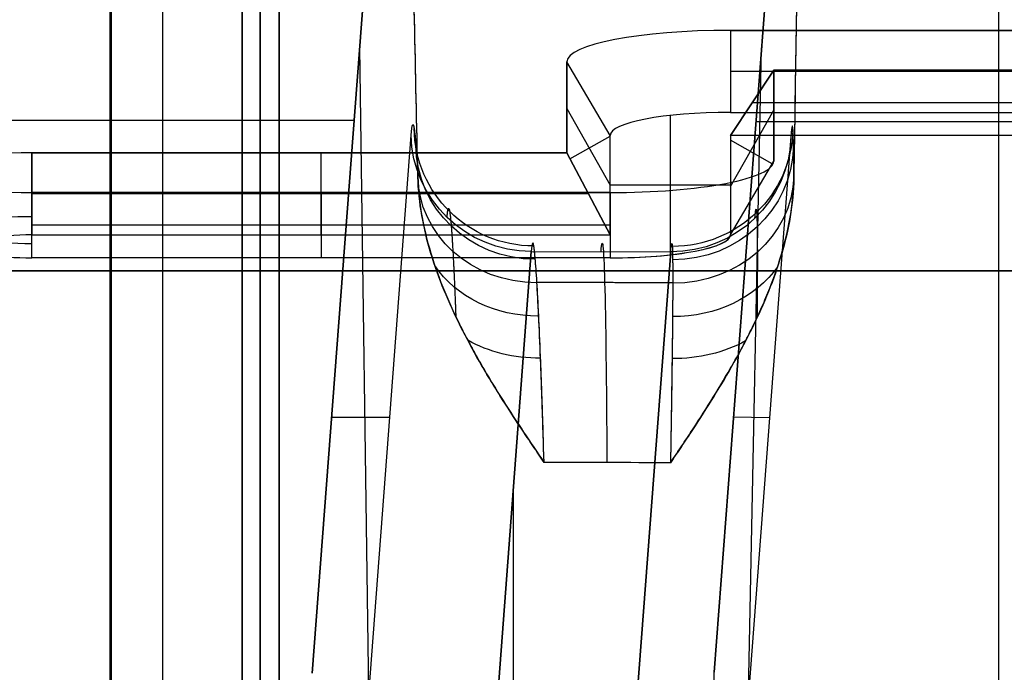
# Model space of a CAD drawing. Units: millimetres. Extents: x -349 to 349, y -47 to 1308.
# Drawn here: x -195 to -188, y 335 to 340 of the extents above; entities that cross this region are included whole.
import ezdxf

# ---------------------------------------------------------------- set-up
doc = ezdxf.new("R2010")
doc.units = ezdxf.units.MM
doc.header["$MEASUREMENT"] = 0
doc.layers.add('Predefinito', color=7, linetype='Continuous', true_color=0x000000)

# ---------------------------------------------------------------- blocks, each defined once
blk = doc.blocks.new('990')
at = {"layer": 'Predefinito'}
for p, q in [((188.085, 9.8822, -144.48), (188.085, 17.5261, -105.4091)), ((189.4116, 17.5285, -105.3967), (189.9791, 10.0379, -143.6843)), ((189.9791, 10.0379, -143.6843), (189.4116, 17.5285, -105.3967)), ((192.6542, 10.0334, -143.7072), (192.0859, 17.5352, -105.3624)), ((192.0859, 17.5352, -105.3624), (192.6542, 10.0334, -143.7072)), ((193.6493, 9.8821, -144.4807), (193.6493, 17.5403, -105.3364)), ((186.0211, 14.3146, -137.4496), (189.8711, 14.3146, -137.4496)), ((189.8711, 14.3146, -137.4496), (186.0211, 14.3146, -137.4496)), ((189.8711, 14.3146, -137.4496), (189.8711, 13.7684, -137.6369)), ((189.8711, 14.3146, -137.4496), (189.8711, 13.7684, -137.6369)), ((189.7495, 9.9033, -122.4249), (189.664, 14.1971, -122.4249)), ((192.2772, 9.9041, -122.4207), (192.3387, 14.1981, -122.4196)), ((190.6711, 13.6148, -138.422), (190.9598, 14.1055, -138.518)), ((190.6711, 13.6148, -138.422), (190.9598, 14.1055, -138.518)), ((190.9598, 14.1055, -138.518), (190.9598, 13.4985, -141.6205)), ((190.9598, 13.4985, -141.6205), (190.9598, 14.1055, -138.518)), ((189.5824, 14.0501, -138.8013), (186.0211, 14.0501, -138.8013)), ((186.0211, 14.0501, -138.8013), (189.5824, 14.0501, -138.8013)), ((186.0211, 14.0415, -137.5432), (189.8711, 14.0415, -137.5432)), ((189.8711, 13.6148, -138.422), (189.5824, 14.0501, -138.8013)), ((189.5824, 14.0501, -138.8013), (189.8711, 13.6148, -138.422)), ((189.5824, 13.4431, -141.9038), (189.5824, 14.0501, -138.8013)), ((189.5824, 14.0501, -138.8013), (189.5824, 13.4431, -141.9038)), ((186.0211, 13.8325, -138.6116), (189.7268, 13.8325, -138.6116)), ((189.8711, 13.7684, -137.6369), (186.0211, 13.7684, -137.6369)), ((189.8711, 13.7684, -137.6369), (186.0211, 13.7684, -137.6369)), ((189.8711, 13.274, -140.1642), (189.5824, 13.7835, -140.1642)), ((190.9598, 13.793, -140.1153), (190.6711, 13.2835, -140.1153)), ((186.7627, 13.7053, -124.9387), (189.7012, 13.7053, -124.9387)), ((190.2711, 13.7478, -137.742), (190.2711, 12.8194, -142.4877)), ((192.3754, 13.7142, -124.8934), (195.2127, 13.7142, -124.8934)), ((186.0211, 13.6148, -138.422), (189.8711, 13.6148, -138.422)), ((186.0211, 13.6148, -138.422), (189.8711, 13.6148, -138.422)), ((189.4688, 13.6084, -103.4862), (190.0537, 5.8882, -142.9474)), ((189.4688, 13.6084, -103.4862), (190.0537, 5.8882, -142.9474)), ((189.5929, 13.4254, -141.9003), (189.8711, 13.583, -138.5844)), ((189.8711, 13.6148, -138.422), (189.8711, 12.9524, -141.8078)), ((189.8711, 13.6148, -138.422), (189.8711, 12.9524, -141.8078)), ((190.6711, 12.9524, -141.8078), (190.6711, 13.6148, -138.422)), ((190.6711, 12.9524, -141.8078), (190.6711, 13.6148, -138.422)), ((190.9389, 13.459, -141.634), (190.6711, 13.6108, -138.4428)), ((192.5817, 5.8838, -142.9703), (191.996, 13.6154, -103.4508)), ((192.5817, 5.8838, -142.9703), (191.996, 13.6154, -103.4508)), ((189.8711, 12.9524, -141.8078), (189.5824, 13.4431, -141.9038)), ((189.8711, 12.9524, -141.8078), (189.5824, 13.4431, -141.9038)), ((190.6711, 12.9524, -141.8078), (190.9598, 13.4985, -141.6205)), ((190.9598, 13.4985, -141.6205), (190.6711, 12.9524, -141.8078)), ((190.9598, 13.4985, -141.6205), (194.5211, 13.4985, -141.6205)), ((194.5211, 13.4985, -141.6205), (190.9598, 13.4985, -141.6205)), ((192.5961, 12.9524, -141.8078), (192.5961, 13.4985, -141.6205)), ((194.5211, 13.4985, -141.6205), (194.5211, 12.9524, -141.8078)), ((194.5211, 12.9524, -141.8078), (194.5211, 13.4985, -141.6205)), ((194.5211, 13.4985, -141.6205), (194.5211, 12.9524, -141.8078)), ((189.8711, 13.2836, -140.1149), (190.6711, 13.2836, -140.1149)), ((190.6711, 13.2341, -142.9722), (190.6711, 12.7988, -142.5929)), ((190.6711, 13.2341, -142.9722), (190.6711, 12.7988, -142.5929)), ((194.5211, 13.2341, -142.9722), (190.6711, 13.2341, -142.9722)), ((190.6711, 13.2341, -142.9722), (194.5211, 13.2341, -142.9722)), ((190.8154, 13.2255, -141.7141), (194.5211, 13.2255, -141.7141)), ((192.5961, 13.2341, -142.9722), (192.5961, 12.7988, -142.5929)), ((194.5211, 12.7988, -142.5929), (194.5211, 13.2341, -142.9722)), ((194.5211, 12.7988, -142.5929), (194.5211, 13.2341, -142.9722)), ((190.6711, 13.0165, -142.7826), (194.5211, 13.0165, -142.7826)), ((194.5211, 12.9524, -141.8078), (190.6711, 12.9524, -141.8078)), ((194.5211, 12.9524, -141.8078), (190.6711, 12.9524, -141.8078)), ((191.1962, 12.8417, -103.3113), (190.2686, 12.8393, -103.3239)), ((191.1962, 12.8417, -103.3113), (190.2686, 12.8393, -103.3239)), ((190.2686, 12.8393, -103.3239), (190.8535, 5.119, -142.7851)), ((190.8535, 5.119, -142.7851), (190.2686, 12.8393, -103.3239)), ((190.2686, 12.8393, -103.3239), (190.8535, 5.119, -142.7851)), ((190.6711, 12.7988, -142.5929), (194.5211, 12.7988, -142.5929)), ((190.6711, 12.7988, -142.5929), (194.5211, 12.7988, -142.5929)), ((191.7819, 5.1101, -142.8307), (191.1962, 12.8417, -103.3113)), ((191.1962, 12.8417, -103.3113), (191.7819, 5.1101, -142.8307)), ((176.6098, 12.7135, -145.6331), (196.9211, 12.7135, -145.6331)), ((196.9211, 12.7135, -145.6331), (176.6098, 12.7135, -145.6331)), ((189.8501, 11.7395, -134.9865), (189.6108, 11.7348, -113.0633)), ((192.5251, 11.7382, -134.9936), (192.1382, 11.7382, -113.046)), ((191.3177, 11.2379, -111.5089), (191.3177, 4.8624, -144.0971)), ((190.0537, 5.8882, -142.9474), (189.9791, 10.0379, -143.6843))]:
    blk.add_line(p, q, dxfattribs=at)
at = {"layer": 'Predefinito', "extrusion": (1, 4.59773e-15, -2.34603e-15)}
blk.add_arc((20.5, -85, 193.9963), 16.0535, 183.93042, 3.93042, dxfattribs=at)
at = {"layer": 'Predefinito', "extrusion": (1, 1.77406e-15, -3.75108e-17)}
for start, end in [(183.93042, 0), (3.93042, 180)]:
    blk.add_arc((20.5, -85, 193.9925), 16.0513, start, end, dxfattribs=at)
at = {"layer": 'Predefinito', "extrusion": (1, 3.5454e-15, 4.03117e-18)}
blk.add_arc((20.5, -85, 193.9925), 16.0513, 183.93042, 360, dxfattribs=at)
at = {"layer": 'Predefinito', "extrusion": (1, 3.4112e-15, 2.00899e-15)}
blk.add_arc((20.5, -85, 193.9963), 16.0535, 3.93042, 183.93042, dxfattribs=at)
at = {"layer": 'Predefinito', "extrusion": (1, -4.06965e-15, -4.35886e-15)}
blk.add_arc((20.5, -85, 193.1204), 15.5477, 180, 273.93042, dxfattribs=at)
at = {"layer": 'Predefinito', "extrusion": (1, 1.81999e-15, 1.16988e-16)}
blk.add_arc((20.5, -85, 193.1204), 15.5477, 180, 273.93042, dxfattribs=at)
at = {"layer": 'Predefinito', "extrusion": (1, -7.67291e-15, -2.69738e-15)}
blk.add_arc((20.5, -85, 192.8747), 15.4808, 180, 273.93042, dxfattribs=at)
at = {"layer": 'Predefinito', "extrusion": (1, 3.65908e-15, 2.51403e-16)}
blk.add_arc((20.5, -85, 193.0019), 15.4984, 93.93042, 273.93042, dxfattribs=at)
at = {"layer": 'Predefinito', "extrusion": (1, 7.98018e-16, 2.56821e-15)}
blk.add_arc((20.5, -85, 194), 16.0557, 90, 183.93042, dxfattribs=at)
at = {"layer": 'Predefinito', "extrusion": (1, 0, 0)}
for start, end in [(90, 183.93042), (183.93042, 270)]:
    blk.add_arc((20.5, -85, 194), 16.0557, start, end, dxfattribs=at)
at = {"layer": 'Predefinito', "extrusion": (1, -6.93833e-15, 4.63772e-15)}
blk.add_arc((20.5, -85, 192.8747), 15.4808, 93.93042, 180, dxfattribs=at)
at = {"layer": 'Predefinito', "extrusion": (1, -2.30888e-15, 5.83622e-15)}
blk.add_arc((20.5, -85, 192.8747), 15.4808, 93.93042, 180, dxfattribs=at)
at = {"layer": 'Predefinito', "extrusion": (1, 1.8016e-15, 1.98261e-15)}
blk.add_arc((20.5, -85, 193.1204), 15.5477, 93.93042, 180, dxfattribs=at)
at = {"layer": 'Predefinito', "extrusion": (1.339e-11, 0.981395, -0.192001)}
blk.add_arc((-189.8711, -133.2325, 40.4387), 1.0887, 90, 180, dxfattribs=at)
at = {"layer": 'Predefinito', "extrusion": (9.55468e-15, 0.981395, -0.192001)}
blk.add_arc((-189.8711, -133.2325, 40.4387), 1.0887, 90.00002, 179.99998, dxfattribs=at)
at = {"layer": 'Predefinito', "extrusion": (1.55479e-14, 0.981395, -0.192001)}
blk.add_arc((-189.8711, -133.2325, 39.9387), 0.8, 90, 180, dxfattribs=at)
at = {"layer": 'Predefinito', "extrusion": (-4.39995e-12, 0.981395, -0.192001)}
blk.add_arc((-189.8711, -133.2325, 39.9387), 0.8, 90, 180, dxfattribs=at)
at = {"layer": 'Predefinito', "extrusion": (-0.008567, -0.114597, 0.993375)}
blk.add_arc((188.7064, 15.8742, -104.8313), 0.8, 185.45274, 274.47728, dxfattribs=at)
at = {"layer": 'Predefinito', "extrusion": (-0.01915, -0.11458, 0.993229)}
blk.add_arc((186.307, 32.8115, -106.8352), 0.8, 279.67534, 8.72486, dxfattribs=at)
at = {"layer": 'Predefinito', "extrusion": (-0.014544, 0.191981, 0.981291)}
for centre, start, end in [((-190.7542, -19.1498, -101.6932), 356.74847, 85.74847), ((-190.7542, -19.1498, -101.6932), 356.74847, 85.74847), ((-191.6793, -19.081, -101.6938), 85.74847, 174.74847), ((-191.6793, -19.081, -101.6938), 85.74847, 174.74847)]:
    blk.add_arc(centre, 0.8, start, end, dxfattribs=at)
at = {"layer": 'Predefinito', "extrusion": (-0.005227, -0.266121, 0.963926)}
blk.add_arc((189.948, -10.412, -102.6691), 0.8, 182.33992, 271.41828, dxfattribs=at)
at = {"layer": 'Predefinito', "extrusion": (-0.020803, -0.266095, 0.963722)}
blk.add_arc((189.5262, 0.2368, -105.6194), 0.8, 274.68178, 3.80768, dxfattribs=at)
at = {"layer": 'Predefinito', "extrusion": (-1.04463e-11, 0.981395, -0.192001)}
blk.add_arc((-190.6711, -136.6825, 40.4387), 1.0887, 270, 0, dxfattribs=at)
at = {"layer": 'Predefinito', "extrusion": (-1.01766e-15, 0.981395, -0.192001)}
blk.add_arc((-190.6711, -136.6825, 40.4387), 1.0887, 270, 0, dxfattribs=at)
at = {"layer": 'Predefinito', "extrusion": (-5.72224e-15, 0.981395, -0.192001)}
blk.add_arc((-194.5211, -137.0825, 40.4387), 0.6887, 90, 270, dxfattribs=at)
at = {"layer": 'Predefinito', "extrusion": (5.06218e-15, 0.981395, -0.192001)}
blk.add_arc((-194.5211, -137.0825, 40.4387), 0.6887, 90, 270, dxfattribs=at)
at = {"layer": 'Predefinito', "extrusion": (-0.001782, -0.410477, 0.911869)}
blk.add_arc((190.1891, -28.6002, -98.0933), 0.8, 181.52452, 270.65559, dxfattribs=at)
at = {"layer": 'Predefinito', "extrusion": (-0.021954, -0.410442, 0.911622)}
blk.add_arc((190.1655, -20.1144, -101.9156), 0.8, 273.27778, 2.4572, dxfattribs=at)
at = {"layer": 'Predefinito', "extrusion": (0.999905, 0.002653, 0.01356)}
blk.add_arc((9.3902, -105.319, 189.347), 3, 348.9333, 59.13527, dxfattribs=at)
at = {"layer": 'Predefinito', "extrusion": (0, 0.981395, -0.192001)}
blk.add_arc((-194.5211, -137.0825, 40.0492), 0.4638, 90, 270, dxfattribs=at)
at = {"layer": 'Predefinito', "extrusion": (2.27722e-15, 0.981395, -0.192001)}
blk.add_arc((-190.6711, -136.6825, 39.9387), 0.8, 270.00002, 359.99998, dxfattribs=at)
at = {"layer": 'Predefinito', "extrusion": (1.70256e-13, 0.981395, -0.192001)}
blk.add_arc((-190.6711, -136.6825, 39.9387), 0.8, 270, 360, dxfattribs=at)
at = {"layer": 'Predefinito', "extrusion": (7.58942e-16, 0.981395, -0.192001)}
blk.add_arc((-194.5211, -137.0825, 39.9387), 0.4, 90, 270, dxfattribs=at)
at = {"layer": 'Predefinito', "extrusion": (9.28422e-15, 0.981395, -0.192001)}
blk.add_arc((-194.5211, -137.0825, 39.9387), 0.4, 90, 270, dxfattribs=at)
at = {"layer": 'Predefinito', "extrusion": (0.001729, -0.546054, 0.837748)}
blk.add_arc((190.2893, -44.5214, -91.1509), 0.8, 209.88177, 270.3723, dxfattribs=at)
at = {"layer": 'Predefinito', "extrusion": (-0.022591, -0.546016, 0.83747)}
blk.add_arc((190.4348, -37.4466, -95.7611), 0.8, 272.56089, 332.96393, dxfattribs=at)
at = {"layer": 'Predefinito', "extrusion": (0.005173, -0.667718, 0.744397)}
blk.add_arc((190.3437, -58.5402, -82.1078), 0.8, 232.75087, 270.27423, dxfattribs=at)
at = {"layer": 'Predefinito', "extrusion": (-0.02269, -0.667681, 0.744102)}
blk.add_arc((190.5832, -52.645, -87.3919), 0.8, 272.106, 309.58164, dxfattribs=at)
at = {"layer": 'Predefinito'}
for points, weights in [([(193.9925, 4.4487, -85), (193.9925, 4.4487, -54.0306), (193.9925, 34.5184, -54.8619), (193.9925, 36.5135, -83.8998)], [0.935852098076, 0.334067175035, 0.355449655337, 0.999999538982]), ([(192.8747, 21.5611, -100.4444), (192.8747, 13.4346, -101.0027), (192.8747, 5.0192, -95.9202), (192.8747, 5.0192, -85)], [0.999999753401, 0.655228984452, 0.488758628123, 0.500588684414]), ([(194, 4.4821, -86.1005), (194, 5.0045, -93.7042), (194, 10.3985, -101.0557), (194, 20.5, -101.0557)], [0.999999769762, 0.678104190123, 0.51163382834, 0.500588684414]), ([(193.1204, 19.4343, -69.4888), (193.1204, 12.0711, -69.9947), (193.1204, 4.9523, -75.2181), (193.1204, 4.9523, -85)], [0.999999769762, 0.678104190123, 0.51163382834, 0.500588684414]), ([(191.1591, 12.6375, -101.514), (190.8577, 12.6366, -101.5183), (190.5563, 12.6357, -101.5223), (190.2549, 12.6349, -101.526)], [0.909074712447, 0.90906463767, 0.90905516188, 0.909046283823])]:
    blk.add_rational_spline(points, weights, degree=3, dxfattribs=at)
for points, knots in [([(189.4155, 15.4423, -101.9458), (189.4213, 15.089, -101.8403), (189.4271, 14.7354, -101.7227), (189.4383, 14.0305, -101.4626), (189.4438, 13.679, -101.3202), (189.449, 13.3298, -101.1653)], [0, 0, 0, 0, 0.001126167, 0.001126167, 0.002252333, 0.002252333, 0.002252333, 0.002252333]), ([(191.9512, 13.3381, -101.1334), (191.9589, 13.6871, -101.2881), (191.9665, 14.0383, -101.4304), (191.9811, 14.7428, -101.69), (191.9883, 15.0961, -101.8075), (191.9952, 15.4493, -101.9128)], [0, 0, 0, 0, 0.001125426, 0.001125426, 0.002250851, 0.002250851, 0.002250851, 0.002250851]), ([(189.449, 13.3298, -101.1653), (189.4497, 13.4973, -101.5284), (189.4517, 13.605, -101.9104), (189.4584, 13.6996, -102.7015), (189.463, 13.685, -103.095), (189.4688, 13.6084, -103.4862)], [0, 0, 0, 0, 0.5, 0.5, 1, 1, 1, 1]), ([(191.996, 13.6154, -103.4508), (191.9902, 13.6917, -103.0605), (191.9835, 13.7066, -102.6688), (191.9682, 13.6123, -101.876), (191.96, 13.5052, -101.4963), (191.9512, 13.3381, -101.1334)], [0, 0, 0, 0, 0.5, 0.5, 1, 1, 1, 1]), ([(189.449, 13.3298, -101.1653), (189.4492, 13.3714, -101.2555), (189.4494, 13.4093, -101.3468), (189.4501, 13.4778, -101.5319), (189.4505, 13.5084, -101.6256), (189.4515, 13.5622, -101.8155), (189.4521, 13.5855, -101.9118), (189.4534, 13.6245, -102.1067), (189.4542, 13.6402, -102.2052), (189.4567, 13.6758, -102.5017), (189.4587, 13.6841, -102.6993), (189.4633, 13.6696, -103.0934), (189.4659, 13.6468, -103.29), (189.4688, 13.6084, -103.4862)], [0, 0, 0, 0, 0.125, 0.125, 0.25, 0.25, 0.375, 0.375, 0.5, 0.5, 0.75, 0.75, 1, 1, 1, 1]), ([(191.996, 13.6154, -103.4508), (191.9931, 13.6537, -103.2549), (191.99, 13.6765, -103.0586), (191.9849, 13.6874, -102.7641), (191.9832, 13.6872, -102.6653), (191.9796, 13.6789, -102.4675), (191.9777, 13.6709, -102.3684), (191.9739, 13.6474, -102.1717), (191.972, 13.6318, -102.0734), (191.968, 13.593, -101.8788), (191.9659, 13.5698, -101.7826), (191.9618, 13.5163, -101.5934), (191.9598, 13.4858, -101.4995), (191.9555, 13.4172, -101.3142), (191.9533, 13.3793, -101.2228), (191.9512, 13.3381, -101.1334)], [0, 0, 0, 0, 0.250788, 0.250788, 0.37531, 0.37531, 0.499849, 0.499849, 0.625244, 0.625244, 0.750637, 0.750637, 0.875399, 0.875399, 1, 1, 1, 1]), ([(189.449, 13.3298, -101.1653), (189.4503, 13.2439, -101.1272), (189.4589, 13.1574, -101.0879), (189.4873, 12.9876, -101.009), (189.5073, 12.9035, -100.969), (189.5563, 12.7373, -100.8883), (189.5852, 12.6555, -100.8477), (189.6502, 12.4939, -100.7658), (189.6862, 12.4143, -100.7247), (189.7635, 12.2572, -100.6419), (189.8044, 12.1797, -100.6003), (189.8906, 12.0266, -100.5165), (189.9358, 11.9511, -100.4745), (190.0284, 11.8013, -100.3895), (190.0757, 11.7271, -100.3467), (190.1479, 11.6165, -100.2818), (190.1722, 11.5799, -100.2601), (190.2212, 11.5068, -100.2164), (190.2458, 11.4703, -100.1945), (190.2703, 11.4339, -100.1723)], [0, 0, 0, 0, 0.124576, 0.124576, 0.249613, 0.249613, 0.374751, 0.374751, 0.499784, 0.499784, 0.624835, 0.624835, 0.749907, 0.749907, 0.874959, 0.874959, 0.937479, 0.937479, 1, 1, 1, 1]), ([(190.2703, 11.4339, -100.1723), (190.2482, 11.4668, -100.1924), (190.2257, 11.5, -100.2124), (190.1808, 11.567, -100.2525), (190.1583, 11.6008, -100.2726), (190.091, 11.7034, -100.333), (190.0462, 11.7731, -100.3736), (189.9573, 11.9157, -100.4548), (189.9131, 11.9886, -100.4955), (189.8488, 12.1006, -100.5569), (189.8277, 12.1383, -100.5775), (189.7864, 12.2148, -100.6189), (189.7661, 12.2535, -100.6397), (189.7266, 12.3318, -100.6813), (189.7072, 12.3715, -100.7021), (189.6697, 12.4521, -100.744), (189.6516, 12.493, -100.765), (189.5996, 12.6173, -100.8284), (189.568, 12.7027, -100.8712), (189.5139, 12.878, -100.9568), (189.4914, 12.9681, -100.9997), (189.4595, 13.1498, -101.0843), (189.4504, 13.2407, -101.1257), (189.449, 13.3298, -101.1653)], [-1, -1, -1, -1, -0.937471, -0.937471, -0.874942, -0.874942, -0.74988, -0.74988, -0.624817, -0.624817, -0.562287, -0.562287, -0.499756, -0.499756, -0.437319, -0.437319, -0.374883, -0.374883, -0.250112, -0.250112, -0.125247, -0.125247, 0, 0, 0, 0]), ([(191.1114, 11.4366, -100.1612), (191.1363, 11.4732, -100.1827), (191.1611, 11.51, -100.2041), (191.2106, 11.5836, -100.2466), (191.2353, 11.6205, -100.2677), (191.309, 11.7314, -100.3307), (191.3576, 11.8058, -100.3722), (191.4283, 11.9187, -100.4342), (191.4516, 11.9564, -100.4547), (191.4974, 12.0324, -100.4957), (191.5199, 12.0706, -100.5161), (191.5858, 12.1858, -100.5773), (191.6275, 12.2636, -100.6179), (191.7062, 12.4211, -100.6986), (191.7432, 12.5012, -100.739), (191.8096, 12.6631, -100.8191), (191.8392, 12.745, -100.8589), (191.8895, 12.9113, -100.9384), (191.9101, 12.996, -100.9781), (191.9398, 13.1657, -101.0562), (191.9493, 13.2523, -101.0953), (191.9512, 13.3381, -101.1334)], [0, 0, 0, 0, 0.062583, 0.062583, 0.125167, 0.125167, 0.250339, 0.250339, 0.31292, 0.31292, 0.3755, 0.3755, 0.500653, 0.500653, 0.625504, 0.625504, 0.750738, 0.750738, 0.875487, 0.875487, 1, 1, 1, 1]), ([(191.9512, 13.3381, -101.1334), (191.9492, 13.2489, -101.0938), (191.9393, 13.1578, -101.0526), (191.906, 12.9758, -100.9687), (191.8829, 12.8859, -100.9264), (191.8271, 12.71, -100.842), (191.7946, 12.6242, -100.7999), (191.7415, 12.4997, -100.738), (191.723, 12.4587, -100.7174), (191.6847, 12.378, -100.6765), (191.665, 12.3381, -100.6562), (191.6246, 12.2595, -100.6155), (191.604, 12.2207, -100.5952), (191.5618, 12.144, -100.5549), (191.5403, 12.106, -100.5349), (191.4966, 12.0311, -100.495), (191.4745, 11.9941, -100.4752), (191.4298, 11.9209, -100.4356), (191.4073, 11.8847, -100.4158), (191.3393, 11.7774, -100.3567), (191.2933, 11.7075, -100.3175), (191.2018, 11.5702, -100.2393), (191.1564, 11.5028, -100.2001), (191.1114, 11.4366, -100.1612)], [-1, -1, -1, -1, -0.874815, -0.874815, -0.749661, -0.749661, -0.625006, -0.625006, -0.562488, -0.562488, -0.49997, -0.49997, -0.437474, -0.437474, -0.374977, -0.374977, -0.312481, -0.312481, -0.249986, -0.249986, -0.124993, -0.124993, 0, 0, 0, 0]), ([(191.1114, 11.4366, -100.1612), (191.1153, 11.5666, -100.2389), (191.1192, 11.6922, -100.3278), (191.1273, 11.9291, -100.5238), (191.1313, 12.0404, -100.631), (191.1394, 12.2433, -100.8596), (191.1434, 12.3354, -100.9809), (191.1514, 12.5013, -101.2379), (191.1554, 12.5753, -101.3746), (191.1629, 12.7001, -101.6546), (191.1665, 12.7513, -101.7982), (191.1734, 12.8318, -102.0926), (191.1768, 12.861, -102.2445), (191.1862, 12.9131, -102.7032), (191.1917, 12.9011, -103.0079), (191.1962, 12.8417, -103.3113)], [0, 0, 0, 0, 0.125, 0.125, 0.25, 0.25, 0.375, 0.375, 0.5, 0.5, 0.625, 0.625, 0.75, 0.75, 1, 1, 1, 1]), ([(190.2686, 12.8393, -103.3239), (190.264, 12.8986, -103.0204), (190.2606, 12.9107, -102.7156), (190.2571, 12.8586, -102.2568), (190.2562, 12.8293, -102.1049), (190.255, 12.7489, -101.8103), (190.2548, 12.6976, -101.6667), (190.2549, 12.5728, -101.3865), (190.2554, 12.4987, -101.2498), (190.2569, 12.3328, -100.9927), (190.2579, 12.2407, -100.8713), (190.2605, 12.0377, -100.6425), (190.262, 11.9265, -100.5352), (190.2658, 11.6896, -100.3391), (190.2679, 11.5639, -100.2501), (190.2703, 11.4339, -100.1723)], [0, 0, 0, 0, 0.25, 0.25, 0.375, 0.375, 0.5, 0.5, 0.625, 0.625, 0.75, 0.75, 0.875, 0.875, 1, 1, 1, 1]), ([(190.2686, 12.8393, -103.3239), (190.2665, 12.8669, -103.1828), (190.2645, 12.8849, -103.0365), (190.2611, 12.8988, -102.7373), (190.2596, 12.8946, -102.5846), (190.2572, 12.862, -102.2777), (190.2563, 12.8336, -102.1236), (190.2551, 12.7522, -101.8199), (190.2548, 12.6993, -101.6704), (190.2549, 12.5705, -101.3815), (190.2554, 12.4946, -101.2422), (190.257, 12.323, -100.9787), (190.258, 12.2274, -100.8546), (190.2607, 12.0209, -100.6253), (190.2623, 11.91, -100.5201), (190.2659, 11.6782, -100.3305), (190.268, 11.5573, -100.2461), (190.2703, 11.4339, -100.1723)], [0, 0, 0, 0, 0.125, 0.125, 0.250001, 0.250001, 0.375, 0.375, 0.5, 0.5, 0.625, 0.625, 0.75, 0.75, 0.875, 0.875, 1, 1, 1, 1]), ([(191.1114, 11.4366, -100.1612), (191.1151, 11.56, -100.2349), (191.1189, 11.6809, -100.3192), (191.1267, 11.9127, -100.5087), (191.1307, 12.0235, -100.6139), (191.1388, 12.23, -100.843), (191.1429, 12.3256, -100.967), (191.1511, 12.4971, -101.2303), (191.1552, 12.573, -101.3696), (191.163, 12.7018, -101.6583), (191.1668, 12.7547, -101.8078), (191.1739, 12.8361, -102.1113), (191.1772, 12.8645, -102.2654), (191.1835, 12.897, -102.5721), (191.1864, 12.9012, -102.7249), (191.1917, 12.8874, -103.0239), (191.1941, 12.8693, -103.1703), (191.1962, 12.8417, -103.3113)], [0, 0, 0, 0, 0.124998, 0.124998, 0.249997, 0.249997, 0.374995, 0.374995, 0.499993, 0.499993, 0.624994, 0.624994, 0.749996, 0.749996, 0.874998, 0.874998, 1, 1, 1, 1])]:
    blk.add_open_spline(points, degree=3, knots=knots, dxfattribs=at)
for points in [[(189.4155, 15.4423, -101.9458), (189.4275, 14.7216, -101.7306), (189.4387, 14.0174, -101.4704), (189.449, 13.3298, -101.1653)], [(191.9512, 13.3381, -101.1334), (191.9664, 14.0252, -101.4381), (191.9811, 14.729, -101.698), (191.9952, 15.4493, -101.9128)], [(190.2703, 11.4339, -100.1723), (190.5506, 11.4347, -100.1689), (190.831, 11.4356, -100.1651), (191.1114, 11.4366, -100.1612)], [(190.2703, 11.4339, -100.1723), (190.5506, 11.4347, -100.1689), (190.831, 11.4356, -100.1651), (191.1114, 11.4366, -100.1612)]]:
    blk.add_open_spline(points, degree=3, dxfattribs=at)
for points, weights, knots in [([(189.7079, 13.0628, -103.376), (189.703, 13.1274, -103.0463), (189.6992, 13.1401, -102.7152), (189.695, 13.0824, -102.2168), (189.694, 13.0502, -102.0519), (189.6924, 12.9618, -101.7324), (189.6919, 12.9055, -101.5765), (189.6916, 12.7685, -101.2728), (189.6918, 12.6873, -101.1247), (189.6925, 12.5359, -100.8928), (189.6929, 12.4707, -100.8034), (189.6935, 12.401, -100.7175)], [0.856625224577, 0.856654073704, 0.856634903628, 0.856532626876, 0.856486296127, 0.856371883492, 0.856303573612, 0.856144318545, 0.856052938122, 0.855886556752, 0.855815904273, 0.855741227164], [0, 0, 0, 0, 1.174051, 1.174051, 1.761077, 1.761077, 2.348102, 2.348102, 2.935128, 2.935128, 3.327337, 3.327337, 3.327337, 3.327337]), ([(191.7569, 13.0685, -103.3474), (191.7521, 13.133, -103.0178), (191.7463, 13.1456, -102.6867), (191.7365, 13.0879, -102.1885), (191.733, 13.0557, -102.0237), (191.7259, 12.9672, -101.7043), (191.7222, 12.911, -101.5485), (191.7146, 12.774, -101.2449), (191.7107, 12.6928, -101.0969), (191.7042, 12.5418, -100.8658), (191.7015, 12.4771, -100.777), (191.6989, 12.4079, -100.6917)], [0.856625226304, 0.856627667652, 0.856582717535, 0.856442696587, 0.856384060251, 0.856246154602, 0.85616656597, 0.855985706077, 0.855883987282, 0.855702248458, 0.855626119184, 0.85554634632], [0, 0, 0, 0, 1.173883, 1.173883, 1.760825, 1.760825, 2.347767, 2.347767, 2.934708, 2.934708, 3.324216, 3.324216, 3.324216, 3.324216])]:
    blk.add_rational_spline(points, weights, degree=3, knots=knots, dxfattribs=at)
blk = doc.blocks.new('IT1 Eco')
at = {"layer": 'Predefinito', "extrusion": (4.23757e-17, 5.55112e-17, -1), "rotation": 360}
blk.add_blockref('990', (0, 325.2486), dxfattribs=at)

msp = doc.modelspace()

# ---------------------------------------------------------------- block references
at = {"layer": 'Predefinito'}
msp.add_blockref('IT1 Eco', (0, 0), dxfattribs=at)

doc.saveas('drawing.dxf')
